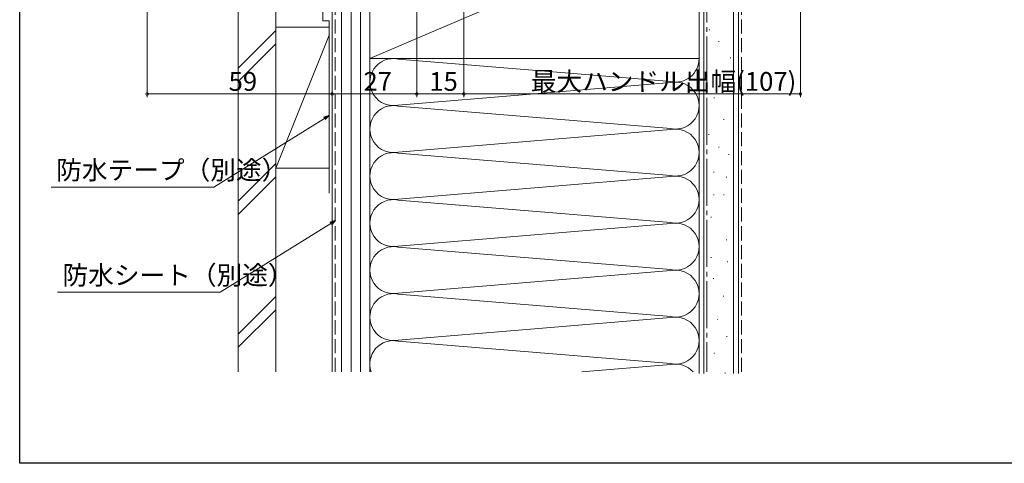
# Model space of a CAD drawing. Extents: x -1 to 990, y 0 to 1603.
# Drawn here: x 0 to 314, y 0 to 142 of the extents above; entities that cross this region are included whole.
import ezdxf

# ---------------------------------------------------------------- set-up
doc = ezdxf.new("R2010")
doc.units = 0
doc.linetypes.add('YCENTER_1', pattern=[13, 10, -1, 1, -1])
doc.linetypes.add('YHIDDEN_1', pattern=[4, 3, -1])
doc.layers.add('YKK_D', color=6, linetype='CONTINUOUS', lineweight=13)
doc.layers.add('YSS_K', color=3, linetype='CONTINUOUS', lineweight=13)
doc.layers.add('YKK_ZWAK', color=7, linetype='CONTINUOUS')
doc.styles.get("Standard").update_dxf_attribs({"font": 'txt', "bigfont": 'BIGFONT'})

msp = doc.modelspace()

# ---------------------------------------------------------------- linework, layer by layer
at = {"layer": 'YKK_D'}
for p, q in [((248.95, 240.63), (248.95, 116.87)), ((141.64, 210.96), (141.64, 116.87)), ((141.64, 117.87), (248.95, 117.87)), ((97.19, 110.09), (61.91, 88.17)), ((61.91, 88.17), (10.08, 88.17)), ((99.19, 76.54), (63.91, 54.62)), ((63.91, 54.62), (12.08, 54.62))]:
    msp.add_line(p, q, dxfattribs=at)
at = {"layer": 'YKK_D', "ltscale": 1.5}
for p, q in [((141.63, 208.47), (141.63, 116.87)), ((126.63, 175.21), (126.63, 116.87)), ((40.64, 156.47), (40.64, 116.87)), ((99.64, 141.52), (99.64, 116.87)), ((99.64, 140.02), (99.64, 116.87)), ((40.64, 117.87), (99.64, 117.87)), ((99.64, 117.87), (126.63, 117.87)), ((141.63, 117.87), (126.63, 117.87))]:
    msp.add_line(p, q, dxfattribs=at)
at = {"layer": 'YKK_D', "linetype": 'ByBlock', "lineweight": -2}
for p, q in [((96.95, 110.48), (98.64, 110.99)), ((98.64, 110.99), (97.19, 110.09)), ((98.64, 110.99), (97.43, 109.7)), ((98.95, 76.93), (100.64, 77.44)), ((100.64, 77.44), (99.19, 76.54)), ((100.64, 77.44), (99.43, 76.15))]:
    msp.add_line(p, q, dxfattribs=at)
at = {"layer": 'YKK_D', "linetype": 'ByBlock', "const_width": 0.85}
for points in [[(40.74, 117.87, 1), (40.53, 117.87, 1)], [(99.74, 117.87, 1), (99.53, 117.87, 1)], [(99.53, 117.87, 1), (99.74, 117.87, 1)], [(126.53, 117.87, 1), (126.74, 117.87, 1)], [(126.74, 117.87, 1), (126.53, 117.87, 1)], [(141.74, 117.87, 1), (141.53, 117.87, 1)], [(141.53, 117.87, 1), (141.74, 117.87, 1)], [(248.84, 117.87, 1), (249.06, 117.87, 1)]]:
    msp.add_lwpolyline(points, format="xyb", close=True, dxfattribs=at)
at = {"layer": 'YKK_ZWAK'}
for p, q in [((0, 0), (0, 1560)), ((990, 0), (0, 0))]:
    msp.add_line(p, q, dxfattribs=at)
at = {"layer": 'YSS_K', "color": 0, "linetype": 'Continuous', "ltscale": 1.5}
for p, q in [((216.64, 28.66), (216.64, 194.17)), ((229.14, 28.66), (229.14, 194.17)), ((111.64, 174.16), (111.64, 129.16)), ((216.64, 129.16), (216.64, 174.16)), ((96.64, 141.16), (96.64, 161.16)), ((69.64, 29.16), (69.64, 152.66)), ((81.64, 29.16), (81.64, 152.66)), ((96.64, 141.16), (98.64, 141.16)), ((98.64, 141.16), (98.64, 86.16)), ((111.64, 129.16), (216.64, 129.16))]:
    msp.add_line(p, q, dxfattribs=at)
at = {"layer": 'YSS_K', "linetype": 'Continuous', "ltscale": 1.5}
for p, q in [((218.14, 194.17), (218.14, 28.66)), ((227.64, 194.17), (227.64, 28.66)), ((99.64, 174.16), (99.64, 29.16)), ((102.64, 29.16), (102.64, 174.16)), ((105.64, 29.16), (105.64, 174.16)), ((108.64, 174.16), (108.64, 29.16)), ((111.64, 129.16), (216.64, 174.16)), ((111.64, 29.16), (111.64, 174.16)), ((81.64, 94.16), (81.64, 139.16)), ((98.64, 139.16), (81.64, 139.16)), ((99.64, 139.16), (99.64, 94.16)), ((219.87, 138.3), (220.07, 138.3)), ((81.64, 138.12), (69.64, 126.12)), ((81.64, 94.16), (98.64, 136.66)), ((69.64, 121.88), (81.64, 133.88)), ((111.64, 111.98), (111.64, 134.16)), ((111.64, 134.16), (111.64, 111.98)), ((222.85, 134.57), (223.05, 134.57)), ((111.64, 129.16), (111.64, 65.44)), ((120.67, 129.01), (207.61, 121.82)), ((216.64, 29.16), (216.64, 129.16)), ((226.58, 129.35), (226.78, 129.35)), ((222.11, 124.87), (222.31, 124.87)), ((120.67, 114.32), (207.61, 121.51)), ((225.84, 120.39), (226.04, 120.39)), ((221.36, 116.66), (221.56, 116.66)), ((207.61, 106.82), (120.67, 114.01)), ((224.42, 109.73), (224.62, 109.73)), ((120.67, 99.32), (207.61, 106.51)), ((219.62, 104.93), (219.82, 104.93)), ((222.82, 100.93), (223.02, 100.93)), ((120.67, 99.01), (207.61, 91.82)), ((226.02, 98.53), (226.22, 98.53)), ((81.64, 95.7), (69.64, 83.7)), ((81.64, 91.45), (69.64, 79.45)), ((81.64, 94.16), (98.64, 94.16)), ((207.61, 91.51), (120.67, 84.32)), ((221.22, 92.93), (221.42, 92.93)), ((225.22, 91.33), (225.42, 91.33)), ((221.22, 85.72), (221.42, 85.72)), ((224.42, 85.72), (224.62, 85.72)), ((120.67, 84.01), (207.61, 76.82)), ((220.42, 78.52), (220.62, 78.52)), ((207.61, 76.51), (120.67, 69.32)), ((225.22, 71.32), (225.42, 71.32)), ((207.61, 61.82), (120.67, 69.01)), ((220.42, 65.72), (220.62, 65.72)), ((225.55, 64.29), (225.75, 64.29)), ((120.67, 54.32), (207.61, 61.51)), ((221.1, 59), (221.3, 59)), ((120.67, 54.01), (207.61, 46.82)), ((224.32, 53.38), (224.52, 53.38)), ((81.64, 53.27), (69.64, 41.27)), ((81.64, 49.03), (69.64, 37.03)), ((207.61, 46.51), (120.67, 39.32)), ((222.44, 45.88), (222.64, 45.88)), ((120.67, 39.01), (207.61, 31.82)), ((225.39, 40.52), (225.59, 40.52)), ((221.37, 35.17), (221.57, 35.17)), ((207.61, 31.51), (179.27, 29.16)), ((224.85, 28.74), (225.05, 28.74))]:
    msp.add_line(p, q, dxfattribs=at)
at = {"layer": 'YSS_K', "linetype": 'YHIDDEN_1', "ltscale": 1.5}
msp.add_line((230.14, 29.16), (230.14, 194.17), dxfattribs=at)
at = {"layer": 'YSS_K', "color": 0, "linetype": 'YHIDDEN_1', "ltscale": 1.5}
msp.add_line((100.64, 29.16), (100.64, 173.16), dxfattribs=at)
at = {"layer": 'YSS_K', "color": 0, "linetype": 'YCENTER_1', "ltscale": 1.5}
msp.add_line((219.14, 175.16), (219.14, 29.16), dxfattribs=at)
at = {"layer": 'YSS_K', "linetype": 'Continuous', "ltscale": 1.5}
for centre, start, end in [((119.14, 121.66), 78.2165, 281.7835), ((209.14, 129.16), 258.2165, 0), ((209.14, 114.16), 258.2165, 101.7835), ((119.14, 106.66), 78.2165, 281.7835), ((209.14, 99.16), 258.2165, 101.7835), ((119.14, 91.66), 78.2165, 281.7835), ((209.14, 84.16), 258.2165, 101.7835), ((119.14, 76.66), 78.2165, 281.7835), ((209.14, 69.16), 258.2165, 101.7835), ((119.14, 61.66), 78.2165, 281.7835), ((209.14, 54.16), 258.2165, 101.7835), ((119.14, 46.66), 78.2165, 281.7835), ((209.14, 39.16), 258.2165, 101.7835), ((119.14, 31.66), 78.2165, 199.4713), ((209.14, 24.16), 41.8102, 101.7835)]:
    msp.add_arc(centre, 7.5, start, end, dxfattribs=at)

# ---------------------------------------------------------------- texts
at = {"layer": 'YKK_D'}
for s, p in [('最大ハンドル出幅(107)', (162.97, 118.87)), ('59', (66.62, 118.87)), ('27', (109.61, 118.87)), ('15', (130.61, 118.87)), ('防水テープ（別途）', (11.65, 90.59)), ('防水シート（別途）', (13.65, 57.04))]:
    msp.add_text(s, height=6, dxfattribs=at).set_placement(p)

doc.saveas('drawing.dxf')
